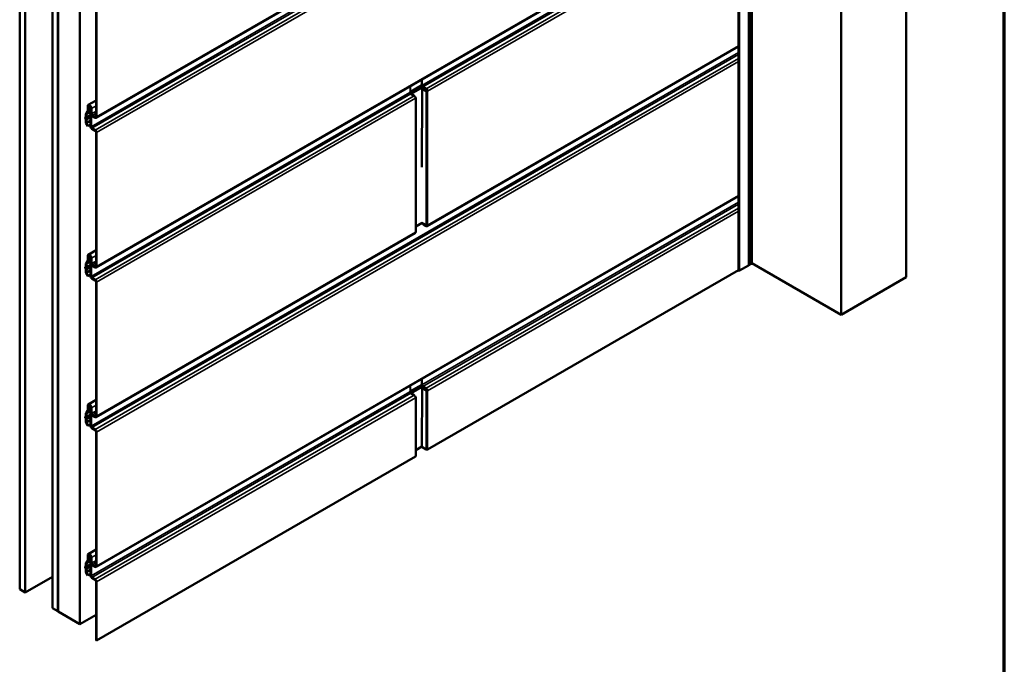
# Model space of a CAD drawing. Units: inches. Extents: x 0 to 42, y -214 to 21.
# Drawn here: x 25 to 33, y -57 to -51 of the extents above; entities that cross this region are included whole.
import ezdxf

# ---------------------------------------------------------------- set-up
doc = ezdxf.new("R2010")
doc.units = ezdxf.units.IN
doc.header["$LTSCALE"] = 2
doc.header["$MEASUREMENT"] = 0
doc.layers.get('0').update_dxf_attribs({"lineweight": 13})
for name, color, linetype, lineweight in [('Border (ANSI)', 7, 'Continuous', 70), ('Visible (ANSI)', 7, 'Continuous', 50), ('Visible Narrow (ANSI)', 7, 'Continuous', 35)]:
    doc.layers.add(name, color=color, linetype=linetype, lineweight=lineweight)

# ---------------------------------------------------------------- blocks, each defined once
blk = doc.blocks.new('Borders ATAS A Border')
at = {"layer": 'Border (ANSI)'}
blk.add_line((16.7, 0.3), (16.7, 10.7), dxfattribs=at)

msp = doc.modelspace()

# ---------------------------------------------------------------- linework, layer by layer
at = {"layer": 'Visible (ANSI)'}
for p, q in [((30.912831, -53.414284), (30.912831, -46.882311)), ((30.940212, -46.868786), (30.940212, -53.400759)), ((30.822861, -53.461368), (30.822861, -46.929396)), ((32.285306, -46.990102), (32.285306, -53.522075)), ((31.719621, -47.316701), (31.719621, -53.848674)), ((24.553329, -49.712302), (24.553329, -56.244275)), ((24.60047, -49.739518), (24.60047, -56.271491)), ((24.838057, -49.87669), (24.838057, -56.408663)), ((24.885198, -49.903906), (24.885198, -56.435879)), ((24.886141, -49.904451), (24.886141, -56.436423)), ((24.889158, -49.906193), (24.889158, -56.438165)), ((24.890101, -49.906737), (24.890101, -56.43871)), ((25.078662, -50.015603), (25.078662, -56.547576)), ((30.822861, -50.201991), (25.221043, -53.436202)), ((28.00233, -50.524031), (25.221043, -52.129807)), ((25.219919, -52.119151), (25.219919, -50.949928)), ((25.224633, -50.952649), (25.224633, -52.121873)), ((30.822861, -51.508385), (28.107924, -53.075855)), ((27.963506, -51.902046), (28.060209, -51.846214)), ((28.062299, -51.795802), (28.062299, -51.847421)), ((28.069842, -51.860485), (28.099258, -51.877468)), ((28.099258, -51.882911), (28.069842, -51.865928)), ((27.956705, -51.908386), (27.959651, -51.906685)), ((27.961512, -51.904999), (27.963196, -51.902327)), ((27.964247, -51.92145), (27.993663, -51.938433)), ((28.004536, -51.952331), (28.005919, -51.95313)), ((28.008263, -53.125619), (28.008263, -51.956396)), ((28.063692, -51.877618), (28.060235, -52.561507)), ((28.063692, -51.877618), (28.068406, -51.874897)), ((28.1002, -51.898697), (28.063692, -51.877618)), ((28.104914, -51.895975), (28.068406, -51.874897)), ((28.10029, -51.893305), (28.100188, -51.883515)), ((28.1068, -51.895975), (28.111514, -51.898697)), ((25.147134, -52.068822), (25.147134, -52.028683)), ((25.151848, -52.031405), (25.151848, -52.071543)), ((25.151848, -52.038209), (25.151848, -52.031405)), ((25.156562, -52.040931), (25.151848, -52.038209)), ((25.219919, -51.978769), (25.151966, -52.018002)), ((25.156562, -52.034126), (25.156562, -52.040931)), ((25.168009, -52.034322), (25.156562, -52.040931)), ((25.170704, -52.205046), (25.170704, -52.042291)), ((25.175418, -52.093458), (25.175418, -52.045013)), ((25.175418, -52.045013), (25.175418, -52.207768)), ((25.125807, -52.126688), (25.130095, -52.121539)), ((25.134048, -52.126786), (25.12976, -52.131935)), ((25.130399, -52.120529), (25.130399, -52.098755)), ((25.132041, -52.092627), (25.146123, -52.072593)), ((25.135113, -52.101477), (25.135113, -52.12325)), ((25.150206, -52.077672), (25.136124, -52.097706)), ((25.180132, -52.047735), (25.180132, -52.09618)), ((25.187675, -52.109244), (25.212376, -52.123506)), ((25.212376, -52.128949), (25.187675, -52.114687)), ((25.130095, -52.145088), (25.125807, -52.134988)), ((25.12976, -52.134306), (25.134048, -52.144406)), ((25.130399, -52.168223), (25.130399, -52.14645)), ((25.147275, -52.203316), (25.133989, -52.180303)), ((25.135113, -52.149172), (25.135113, -52.170945)), ((25.137322, -52.178379), (25.150609, -52.201391)), ((25.150609, -52.201391), (25.147275, -52.203316)), ((25.170704, -52.189789), (25.150609, -52.201391)), ((25.182961, -52.220832), (25.212376, -52.237815)), ((25.212376, -52.243258), (25.182961, -52.226275)), ((25.219919, -53.425545), (25.219919, -52.256322)), ((25.224633, -52.259044), (25.224633, -53.428267)), ((30.822861, -52.81478), (25.221043, -56.048991)), ((28.008263, -53.077457), (28.062745, -53.045622)), ((28.062165, -53.04596), (28.1002, -53.06792)), ((28.074556, -53.055291), (28.099258, -53.069553)), ((28.099258, -53.074996), (28.074556, -53.060735)), ((28.00233, -53.13682), (25.221043, -54.742596)), ((25.219919, -53.285164), (25.151966, -53.324396)), ((25.130399, -53.426923), (25.130399, -53.40515)), ((25.132041, -53.399022), (25.146123, -53.378987)), ((25.135113, -53.407872), (25.135113, -53.429645)), ((25.150206, -53.384066), (25.136124, -53.4041)), ((25.147134, -53.375216), (25.147134, -53.335078)), ((25.151848, -53.344603), (25.151848, -53.337799)), ((25.151848, -53.337799), (25.151848, -53.377938)), ((25.156562, -53.347325), (25.151848, -53.344603)), ((25.156562, -53.340521), (25.156562, -53.347325)), ((25.168009, -53.340716), (25.156562, -53.347325)), ((25.170704, -53.511441), (25.170704, -53.348686)), ((25.175418, -53.351408), (25.175418, -53.514163)), ((25.175418, -53.399853), (25.175418, -53.351408)), ((25.180132, -53.354129), (25.180132, -53.402575)), ((25.187675, -53.415639), (25.212376, -53.4299)), ((30.831282, -53.463382), (30.910361, -53.417727)), ((30.915432, -53.41268), (30.912831, -53.411178)), ((31.719621, -53.848674), (30.940212, -53.398682)), ((25.125807, -53.433082), (25.130095, -53.427933)), ((25.130095, -53.451483), (25.125807, -53.441383)), ((25.134048, -53.433181), (25.12976, -53.438329)), ((25.12976, -53.440701), (25.134048, -53.450801)), ((25.130399, -53.474618), (25.130399, -53.452844)), ((25.147275, -53.50971), (25.133989, -53.486698)), ((25.135113, -53.455566), (25.135113, -53.477339)), ((25.137322, -53.484773), (25.150609, -53.507786)), ((25.170704, -53.496184), (25.150609, -53.507786)), ((25.212376, -53.435343), (25.187675, -53.421082)), ((28.111514, -55.024116), (30.822861, -53.458719)), ((25.150609, -53.507786), (25.147275, -53.50971)), ((25.182961, -53.527226), (25.212376, -53.54421)), ((25.212376, -53.549653), (25.182961, -53.53267)), ((25.219919, -54.73194), (25.219919, -53.562717)), ((25.224633, -53.565438), (25.224633, -54.734662)), ((32.285306, -53.522075), (31.719621, -53.848674)), ((28.062299, -54.408591), (28.062299, -54.46021)), ((27.956705, -54.521175), (27.959651, -54.519474)), ((27.961512, -54.517788), (27.963196, -54.515116)), ((27.963506, -54.514835), (28.060209, -54.459003)), ((27.964247, -54.534239), (27.993663, -54.551222)), ((28.063692, -54.490407), (28.061108, -55.001546)), ((28.063692, -54.490407), (28.068406, -54.487686)), ((28.1002, -54.511486), (28.063692, -54.490407)), ((28.104914, -54.508764), (28.068406, -54.487686)), ((28.069842, -54.473274), (28.099258, -54.490257)), ((28.099258, -54.4957), (28.069842, -54.478717)), ((28.10029, -54.506094), (28.100188, -54.496304)), ((28.1068, -54.508764), (28.111514, -54.511486)), ((25.219919, -54.591558), (25.151966, -54.630791)), ((28.004536, -54.56512), (28.005919, -54.565919)), ((28.008263, -55.081815), (28.008263, -54.569185)), ((25.132041, -54.705416), (25.146123, -54.685382)), ((25.150206, -54.690461), (25.136124, -54.710495)), ((25.147134, -54.681611), (25.147134, -54.641472)), ((25.151848, -54.644194), (25.151848, -54.684332)), ((25.151848, -54.650998), (25.151848, -54.644194)), ((25.156562, -54.65372), (25.151848, -54.650998)), ((25.156562, -54.646915), (25.156562, -54.65372)), ((25.168009, -54.647111), (25.156562, -54.65372)), ((25.170704, -54.817835), (25.170704, -54.65508)), ((25.175418, -54.706248), (25.175418, -54.657802)), ((25.175418, -54.657802), (25.175418, -54.820557)), ((25.180132, -54.660524), (25.180132, -54.708969)), ((25.125807, -54.739477), (25.130095, -54.734328)), ((25.130095, -54.757877), (25.125807, -54.747778)), ((25.134048, -54.739575), (25.12976, -54.744724)), ((25.12976, -54.747095), (25.134048, -54.757195)), ((25.130399, -54.733318), (25.130399, -54.711544)), ((25.130399, -54.781012), (25.130399, -54.759239)), ((25.147275, -54.816105), (25.133989, -54.793092)), ((25.135113, -54.714266), (25.135113, -54.736039)), ((25.135113, -54.761961), (25.135113, -54.783734)), ((25.137322, -54.791168), (25.150609, -54.81418)), ((25.187675, -54.722033), (25.212376, -54.736295)), ((25.212376, -54.741738), (25.187675, -54.727476)), ((25.150609, -54.81418), (25.147275, -54.816105)), ((25.170704, -54.802578), (25.150609, -54.81418)), ((25.182961, -54.833621), (25.212376, -54.850604)), ((25.212376, -54.856047), (25.182961, -54.839064)), ((25.219919, -56.038334), (25.219919, -54.869111)), ((25.224633, -54.871833), (25.224633, -56.041056)), ((28.008263, -55.030007), (28.061118, -54.999491)), ((28.061108, -55.001546), (28.1002, -55.024116)), ((25.224633, -56.690857), (28.005919, -55.085081)), ((25.219919, -55.897953), (25.151966, -55.937185)), ((25.132041, -56.011811), (25.146123, -55.991777)), ((25.147134, -55.988005), (25.147134, -55.947867)), ((25.151848, -55.957392), (25.151848, -55.950588)), ((25.151848, -55.950588), (25.151848, -55.990727)), ((25.156562, -55.960114), (25.151848, -55.957392)), ((25.156562, -55.95331), (25.156562, -55.960114)), ((25.168009, -55.953505), (25.156562, -55.960114)), ((25.170704, -56.12423), (25.170704, -55.961475)), ((25.175418, -55.964197), (25.175418, -56.126952)), ((25.175418, -56.012642), (25.175418, -55.964197)), ((25.180132, -55.966918), (25.180132, -56.015364)), ((25.125807, -56.045871), (25.130095, -56.040722)), ((25.130095, -56.064272), (25.125807, -56.054172)), ((25.134048, -56.04597), (25.12976, -56.051118)), ((25.12976, -56.05349), (25.134048, -56.06359)), ((25.130399, -56.039712), (25.130399, -56.017939)), ((25.130399, -56.087407), (25.130399, -56.065634)), ((25.135113, -56.020661), (25.135113, -56.042434)), ((25.135113, -56.068355), (25.135113, -56.090128)), ((25.150206, -55.996855), (25.136124, -56.016889)), ((25.187675, -56.028428), (25.212376, -56.042689)), ((25.212376, -56.048132), (25.187675, -56.033871)), ((24.60047, -56.271491), (24.838057, -56.13432)), ((25.147275, -56.1225), (25.133989, -56.099487)), ((25.137322, -56.097562), (25.150609, -56.120575)), ((25.150609, -56.120575), (25.147275, -56.1225)), ((25.170704, -56.108973), (25.150609, -56.120575)), ((25.182961, -56.140016), (25.212376, -56.156999)), ((25.212376, -56.162442), (25.182961, -56.145459)), ((24.553329, -56.244275), (24.60047, -56.271491)), ((25.219919, -56.688136), (25.219919, -56.175506)), ((25.224633, -56.178228), (25.224633, -56.690857)), ((24.885198, -56.435879), (24.838057, -56.408663)), ((24.886141, -56.435335), (24.885198, -56.435879)), ((24.889158, -56.438165), (24.886141, -56.436423)), ((24.890101, -56.437621), (24.889158, -56.438165)), ((25.078662, -56.547576), (24.890101, -56.43871)), ((25.219919, -56.466021), (25.078662, -56.547576)), ((25.219919, -56.688136), (25.224633, -56.690857))]:
    msp.add_line(p, q, dxfattribs=at)
for centre, major_axis, start_param, end_param in [((28.069842, -51.851775), (-0.008667, 0.015011), 0.98156512, 2.35619449), ((28.069842, -51.851775), (0.005333, -0.009238), 3.92699082, 5.49778714), ((27.964247, -51.912741), (0.005333, -0.009238), 3.92699082, 5.49778714), ((27.953994, -51.903419), (0.008, 0), 5.49778714, 5.93411946), ((27.964449, -51.90259), (-0.001333, 0), 5.49778714, 5.93411946), ((27.993663, -51.952586), (0.008667, -0.015011), 0.78539816, 2.35619449), ((28.000263, -51.956396), (0.008, 0), 5.49778714, 7.06858347), ((28.099258, -51.891621), (0.008667, -0.015011), 0.78539816, 2.35619449), ((28.099258, -51.891621), (-0.005333, 0.009238), 3.92699082, 5.49778714), ((28.105857, -51.895431), (-0.008, 0), 0.78539816, 2.35619449), ((28.105857, -51.895431), (0.001333, 0), 3.92699082, 5.49778714), ((25.163633, -52.038209), (-0.011667, 0.020207), 3.92699082, 7.06858347), ((25.163633, -52.038209), (-0.008333, 0.014434), 3.92699082, 7.06858347), ((25.163633, -52.038209), (-0.008333, 0.014434), 3.92699082, 7.06858347), ((25.163633, -52.038209), (-0.005, 0.00866), 3.92699082, 7.06858347), ((25.131342, -52.134034), (-0.004667, 0.008083), 0.20943951, 1.36135682), ((25.128513, -52.11944), (0.001333, -0.002309), 0.20943951, 0.78539816), ((25.142656, -52.105832), (-0.008667, 0.015011), 0.26179939, 0.78539816), ((25.128513, -52.11944), (0.004667, -0.008083), 0.20943951, 0.78539816), ((25.142656, -52.105832), (-0.005333, 0.009238), 0.26179939, 0.78539816), ((25.139591, -52.064467), (0.005333, -0.009238), 0.26179939, 0.78539816), ((25.139591, -52.064467), (0.008667, -0.015011), 0.26179939, 0.78539816), ((25.187675, -52.100535), (-0.008667, 0.015011), 0.78539816, 2.35619449), ((25.187675, -52.100535), (0.005333, -0.009238), 3.92699082, 5.49778714), ((25.212376, -52.114796), (0.005333, -0.009238), 5.49778714, 7.06858347), ((25.212376, -52.114796), (0.008667, -0.015011), 5.49778714, 7.06858347), ((25.131342, -52.134034), (-0.001333, 0.002309), 0.20943951, 1.36135682), ((25.128513, -52.145361), (-0.001333, 0.002309), 3.92699082, 4.50294947), ((25.142656, -52.175299), (-0.008667, 0.015011), 0.78539816, 1.57079633), ((25.128513, -52.145361), (0.004667, -0.008083), 0.78539816, 1.36135682), ((25.142656, -52.175299), (0.005333, -0.009238), 3.92699082, 4.71238898), ((25.182961, -52.212123), (-0.008667, 0.015011), 0.78539816, 2.35619449), ((25.182961, -52.212123), (0.005333, -0.009238), 3.92699082, 5.49778714), ((25.212376, -52.251968), (0.008667, -0.015011), 0.78539816, 2.35619449), ((25.212376, -52.251968), (-0.005333, 0.009238), 3.92699082, 5.49778714), ((28.074556, -53.046582), (-0.008667, 0.015011), 1.2651268, 2.35619449), ((28.074556, -53.046582), (0.005333, -0.009238), 4.7750529, 5.49778714), ((28.099258, -53.060844), (0.008667, -0.015011), 5.49778714, 7.06858347), ((28.099258, -53.060844), (0.005333, -0.009238), 5.49778714, 6.48644076), ((28.105857, -53.064654), (0.008, 0), 3.92699082, 5.49778714), ((27.993663, -53.121809), (0.008667, -0.015011), 0, 0.78539816), ((28.000263, -53.125619), (0.008, 0), 5.49778714, 6.28318531), ((25.163633, -53.344603), (-0.011667, 0.020207), 3.92699082, 7.06858347), ((25.163633, -53.344603), (-0.008333, 0.014434), 3.92699082, 7.06858347), ((25.163633, -53.344603), (-0.008333, 0.014434), 3.92699082, 7.06858347), ((25.142656, -53.412226), (-0.008667, 0.015011), 0.26179939, 0.78539816), ((25.142656, -53.412226), (-0.005333, 0.009238), 0.26179939, 0.78539816), ((25.139591, -53.370862), (0.005333, -0.009238), 0.26179939, 0.78539816), ((25.139591, -53.370862), (0.008667, -0.015011), 0.26179939, 0.78539816), ((25.163633, -53.344603), (-0.005, 0.00866), 3.92699082, 7.06858347), ((25.187675, -53.406929), (-0.008667, 0.015011), 0.78539816, 2.35619449), ((25.187675, -53.406929), (0.005333, -0.009238), 3.92699082, 5.49778714), ((30.904397, -53.414284), (0.008433, 0), 5.49778714, 6.28318531), ((30.918354, -53.410993), (-0.004133, 0), 0.78539816, 2.69728988), ((30.952183, -53.42029), (-0.033333, 0), 5.15669176, 5.83888253), ((30.936079, -53.400759), (0.004133, 0), 5.15669176, 6.28318531), ((25.131342, -53.440428), (-0.004667, 0.008083), 0.20943951, 1.36135682), ((25.131342, -53.440428), (-0.001333, 0.002309), 0.20943951, 1.36135682), ((25.128513, -53.425834), (0.001333, -0.002309), 0.20943951, 0.78539816), ((25.128513, -53.451756), (-0.001333, 0.002309), 3.92699082, 4.50294947), ((25.142656, -53.481694), (-0.008667, 0.015011), 0.78539816, 1.57079633), ((25.128513, -53.425834), (0.004667, -0.008083), 0.20943951, 0.78539816), ((25.128513, -53.451756), (0.004667, -0.008083), 0.78539816, 1.36135682), ((25.142656, -53.481694), (0.005333, -0.009238), 3.92699082, 4.71238898), ((25.212376, -53.421191), (0.005333, -0.009238), 5.49778714, 7.06858347), ((25.212376, -53.421191), (0.008667, -0.015011), 5.49778714, 7.06858347), ((30.827794, -53.461368), (-0.004933, 0), 0, 2.35619449), ((25.182961, -53.518517), (-0.008667, 0.015011), 0.78539816, 2.35619449), ((25.182961, -53.518517), (0.005333, -0.009238), 3.92699082, 5.49778714), ((25.212376, -53.558362), (0.008667, -0.015011), 0.78539816, 2.35619449), ((25.212376, -53.558362), (-0.005333, 0.009238), 3.92699082, 5.49778714), ((27.964247, -54.52553), (0.005333, -0.009238), 3.92699082, 5.49778714), ((27.953994, -54.516208), (0.008, 0), 5.49778714, 5.93411946), ((27.964449, -54.515379), (-0.001333, 0), 5.49778714, 5.93411946), ((28.069842, -54.464565), (-0.008667, 0.015011), 0.98156512, 2.35619449), ((28.069842, -54.464565), (0.005333, -0.009238), 3.92699082, 5.49778714), ((28.099258, -54.50441), (0.008667, -0.015011), 0.78539816, 2.35619449), ((28.099258, -54.50441), (-0.005333, 0.009238), 3.92699082, 5.49778714), ((28.105857, -54.50822), (-0.008, 0), 0.78539816, 2.35619449), ((28.105857, -54.50822), (0.001333, 0), 3.92699082, 5.49778714), ((27.993663, -54.565375), (0.008667, -0.015011), 0.78539816, 2.35619449), ((28.000263, -54.569185), (0.008, 0), 5.49778714, 7.06858347), ((25.142656, -54.718621), (-0.008667, 0.015011), 0.26179939, 0.78539816), ((25.139591, -54.677256), (0.005333, -0.009238), 0.26179939, 0.78539816), ((25.163633, -54.650998), (-0.011667, 0.020207), 3.92699082, 7.06858347), ((25.139591, -54.677256), (0.008667, -0.015011), 0.26179939, 0.78539816), ((25.163633, -54.650998), (-0.008333, 0.014434), 3.92699082, 7.06858347), ((25.163633, -54.650998), (-0.008333, 0.014434), 3.92699082, 7.06858347), ((25.163633, -54.650998), (-0.005, 0.00866), 3.92699082, 7.06858347), ((25.187675, -54.713324), (-0.008667, 0.015011), 0.78539816, 2.35619449), ((25.131342, -54.746823), (-0.004667, 0.008083), 0.20943951, 1.36135682), ((25.131342, -54.746823), (-0.001333, 0.002309), 0.20943951, 1.36135682), ((25.128513, -54.732229), (0.001333, -0.002309), 0.20943951, 0.78539816), ((25.128513, -54.75815), (-0.001333, 0.002309), 3.92699082, 4.50294947), ((25.142656, -54.788089), (-0.008667, 0.015011), 0.78539816, 1.57079633), ((25.128513, -54.732229), (0.004667, -0.008083), 0.20943951, 0.78539816), ((25.128513, -54.75815), (0.004667, -0.008083), 0.78539816, 1.36135682), ((25.142656, -54.718621), (-0.005333, 0.009238), 0.26179939, 0.78539816), ((25.142656, -54.788089), (0.005333, -0.009238), 3.92699082, 4.71238898), ((25.187675, -54.713324), (0.005333, -0.009238), 3.92699082, 5.49778714), ((25.212376, -54.727585), (0.005333, -0.009238), 5.49778714, 7.06858347), ((25.212376, -54.727585), (0.008667, -0.015011), 5.49778714, 7.06858347), ((25.182961, -54.824912), (-0.008667, 0.015011), 0.78539816, 2.35619449), ((25.182961, -54.824912), (0.005333, -0.009238), 3.92699082, 5.49778714), ((25.212376, -54.864757), (0.008667, -0.015011), 0.78539816, 2.35619449), ((25.212376, -54.864757), (-0.005333, 0.009238), 3.92699082, 5.49778714), ((28.105857, -55.02085), (0.008, 0), 3.92699082, 5.49778714), ((28.000263, -55.081815), (0.008, 0), 5.49778714, 6.28318531), ((25.139591, -55.983651), (0.005333, -0.009238), 0.26179939, 0.78539816), ((25.163633, -55.957392), (-0.011667, 0.020207), 3.92699082, 7.06858347), ((25.139591, -55.983651), (0.008667, -0.015011), 0.26179939, 0.78539816), ((25.163633, -55.957392), (-0.008333, 0.014434), 3.92699082, 7.06858347), ((25.163633, -55.957392), (-0.008333, 0.014434), 3.92699082, 7.06858347), ((25.163633, -55.957392), (-0.005, 0.00866), 3.92699082, 7.06858347), ((25.131342, -56.053217), (-0.004667, 0.008083), 0.20943951, 1.36135682), ((25.131342, -56.053217), (-0.001333, 0.002309), 0.20943951, 1.36135682), ((25.128513, -56.038624), (0.001333, -0.002309), 0.20943951, 0.78539816), ((25.128513, -56.064545), (-0.001333, 0.002309), 3.92699082, 4.50294947), ((25.142656, -56.025015), (-0.008667, 0.015011), 0.26179939, 0.78539816), ((25.128513, -56.038624), (0.004667, -0.008083), 0.20943951, 0.78539816), ((25.128513, -56.064545), (0.004667, -0.008083), 0.78539816, 1.36135682), ((25.142656, -56.025015), (-0.005333, 0.009238), 0.26179939, 0.78539816), ((25.187675, -56.019718), (-0.008667, 0.015011), 0.78539816, 2.35619449), ((25.187675, -56.019718), (0.005333, -0.009238), 3.92699082, 5.49778714), ((25.212376, -56.03398), (0.005333, -0.009238), 5.49778714, 7.06858347), ((25.212376, -56.03398), (0.008667, -0.015011), 5.49778714, 7.06858347), ((25.142656, -56.094483), (-0.008667, 0.015011), 0.78539816, 1.57079633), ((25.142656, -56.094483), (0.005333, -0.009238), 3.92699082, 4.71238898), ((25.182961, -56.131306), (-0.008667, 0.015011), 0.78539816, 2.35619449), ((25.182961, -56.131306), (0.005333, -0.009238), 3.92699082, 5.49778714), ((25.212376, -56.171151), (0.008667, -0.015011), 0.78539816, 2.35619449), ((25.212376, -56.171151), (-0.005333, 0.009238), 3.92699082, 5.49778714)]:
    msp.add_ellipse(centre, major_axis=major_axis, ratio=0.57735027, start_param=start_param, end_param=end_param, dxfattribs=at)
at = {"layer": 'Visible Narrow (ANSI)'}
for p, q in [((30.910361, -53.417727), (30.910361, -46.885754)), ((30.915432, -46.880707), (30.915432, -53.41268)), ((30.922086, -46.880046), (30.922086, -53.412018)), ((30.937856, -46.870941), (30.937856, -53.402914)), ((30.831282, -53.463382), (30.831282, -46.93141)), ((30.822861, -48.947215), (25.175418, -52.207768)), ((30.822861, -48.964634), (25.182961, -52.220832)), ((30.822861, -48.9986), (25.212376, -52.237815)), ((30.822861, -49.026906), (25.224633, -52.259044)), ((30.822861, -50.196129), (25.224633, -53.428267)), ((30.822861, -50.25361), (28.062299, -51.847421)), ((30.822861, -50.271029), (28.069842, -51.860485)), ((30.822861, -50.304995), (28.099258, -51.877468)), ((30.822861, -50.3333), (28.111514, -51.898697)), ((28.005919, -50.516096), (25.224633, -52.121873)), ((30.822861, -51.502523), (28.111514, -53.06792)), ((30.822861, -51.560005), (25.175418, -54.820557)), ((30.822861, -51.577423), (25.182961, -54.833621)), ((30.822861, -51.611389), (25.212376, -54.850604)), ((30.822861, -51.639695), (25.224633, -54.871833)), ((28.059154, -51.852533), (27.957282, -51.912059)), ((28.059508, -51.853419), (27.957585, -51.912976)), ((27.959651, -51.855066), (27.959651, -51.906685)), ((27.961512, -51.853991), (27.961512, -51.904999)), ((27.963196, -51.853019), (27.963196, -51.902327)), ((28.064687, -51.86164), (27.963337, -51.920861)), ((27.963506, -51.85284), (27.963506, -51.902046)), ((28.06922, -51.865551), (27.96893, -51.924153)), ((27.956705, -51.908386), (25.175418, -53.514163)), ((27.964247, -51.92145), (25.182961, -53.527226)), ((27.993663, -51.938433), (25.212376, -53.54421)), ((28.005919, -51.959662), (25.224633, -53.565438)), ((28.004977, -51.953674), (28.005919, -51.95313)), ((28.005919, -53.128885), (28.005919, -51.959662)), ((28.1002, -51.898697), (28.104914, -51.895975)), ((28.1002, -53.06792), (28.1002, -51.898697)), ((28.111514, -51.898697), (28.111514, -53.06792)), ((25.163633, -52.030044), (25.156562, -52.034126)), ((25.219919, -52.024764), (25.180132, -52.047735)), ((25.170704, -52.108296), (25.12976, -52.131935)), ((25.170704, -52.110668), (25.12976, -52.134306)), ((25.170704, -52.105623), (25.134048, -52.126786)), ((25.170704, -52.123243), (25.134048, -52.144406)), ((25.170704, -52.080929), (25.135113, -52.101477)), ((25.170704, -52.102702), (25.135113, -52.12325)), ((25.170704, -52.128623), (25.135113, -52.149172)), ((25.170704, -52.077741), (25.136124, -52.097706)), ((25.170704, -52.065837), (25.150206, -52.077672)), ((25.170704, -52.060657), (25.151848, -52.071543)), ((25.219919, -52.073209), (25.180132, -52.09618)), ((25.219919, -52.090628), (25.187675, -52.109244)), ((25.219919, -52.119151), (25.212376, -52.123506)), ((25.170704, -52.150396), (25.135113, -52.170945)), ((25.170704, -52.159106), (25.137322, -52.178379)), ((30.822861, -52.808918), (25.224633, -56.041056)), ((30.822861, -52.866399), (28.062299, -54.46021)), ((30.822861, -52.883818), (28.069842, -54.473274)), ((30.822861, -52.917784), (28.099258, -54.490257)), ((30.822861, -52.946089), (28.111514, -54.511486)), ((28.076442, -53.054203), (28.074556, -53.055291)), ((28.101222, -53.068419), (28.099258, -53.069553)), ((28.005919, -53.128885), (25.224633, -54.734662)), ((25.219919, -53.331158), (25.180132, -53.354129)), ((25.170704, -53.41469), (25.12976, -53.438329)), ((25.170704, -53.417062), (25.12976, -53.440701)), ((25.170704, -53.412017), (25.134048, -53.433181)), ((25.170704, -53.387323), (25.135113, -53.407872)), ((25.170704, -53.409096), (25.135113, -53.429645)), ((25.170704, -53.384135), (25.136124, -53.4041)), ((25.170704, -53.372231), (25.150206, -53.384066)), ((25.170704, -53.367051), (25.151848, -53.377938)), ((25.163633, -53.336438), (25.156562, -53.340521)), ((25.219919, -53.379604), (25.180132, -53.402575)), ((25.219919, -53.397022), (25.187675, -53.415639)), ((25.170704, -53.429638), (25.134048, -53.450801)), ((25.170704, -53.435018), (25.135113, -53.455566)), ((25.170704, -53.456791), (25.135113, -53.477339)), ((25.170704, -53.4655), (25.137322, -53.484773)), ((25.219919, -53.425545), (25.212376, -53.4299)), ((27.956705, -54.521175), (25.175418, -56.126952)), ((27.964247, -54.534239), (25.182961, -56.140016)), ((28.059154, -54.465322), (27.957282, -54.524849)), ((28.059508, -54.466208), (27.957585, -54.525765)), ((27.959651, -54.467855), (27.959651, -54.519474)), ((27.961512, -54.466781), (27.961512, -54.517788)), ((27.963196, -54.465808), (27.963196, -54.515116)), ((28.064687, -54.474429), (27.963337, -54.53365)), ((27.963506, -54.465629), (27.963506, -54.514835)), ((28.06922, -54.47834), (27.96893, -54.536942)), ((28.1002, -54.511486), (28.104914, -54.508764)), ((28.1002, -55.024116), (28.1002, -54.511486)), ((28.111514, -54.511486), (28.111514, -55.024116)), ((27.993663, -54.551222), (25.212376, -56.156999)), ((28.005919, -54.572451), (25.224633, -56.178228)), ((28.004977, -54.566463), (28.005919, -54.565919)), ((28.005919, -55.085081), (28.005919, -54.572451)), ((25.170704, -54.693718), (25.135113, -54.714266)), ((25.170704, -54.69053), (25.136124, -54.710495)), ((25.170704, -54.678626), (25.150206, -54.690461)), ((25.170704, -54.673446), (25.151848, -54.684332)), ((25.163633, -54.642833), (25.156562, -54.646915)), ((25.219919, -54.637553), (25.180132, -54.660524)), ((25.219919, -54.685998), (25.180132, -54.708969)), ((25.219919, -54.703417), (25.187675, -54.722033)), ((25.170704, -54.721085), (25.12976, -54.744724)), ((25.170704, -54.723457), (25.12976, -54.747095)), ((25.170704, -54.718412), (25.134048, -54.739575)), ((25.170704, -54.736032), (25.134048, -54.757195)), ((25.170704, -54.715491), (25.135113, -54.736039)), ((25.170704, -54.741412), (25.135113, -54.761961)), ((25.170704, -54.763185), (25.135113, -54.783734)), ((25.170704, -54.771895), (25.137322, -54.791168)), ((25.219919, -54.73194), (25.212376, -54.736295)), ((25.170704, -55.985021), (25.150206, -55.996855)), ((25.170704, -55.97984), (25.151848, -55.990727)), ((25.163633, -55.949227), (25.156562, -55.95331)), ((25.219919, -55.943947), (25.180132, -55.966918)), ((25.219919, -55.992393), (25.180132, -56.015364)), ((25.170704, -56.027479), (25.12976, -56.051118)), ((25.170704, -56.029851), (25.12976, -56.05349)), ((25.170704, -56.024806), (25.134048, -56.04597)), ((25.170704, -56.042427), (25.134048, -56.06359)), ((25.170704, -56.000112), (25.135113, -56.020661)), ((25.170704, -56.021885), (25.135113, -56.042434)), ((25.170704, -56.047807), (25.135113, -56.068355)), ((25.170704, -56.06958), (25.135113, -56.090128)), ((25.170704, -55.996924), (25.136124, -56.016889)), ((25.170704, -56.078289), (25.137322, -56.097562)), ((25.219919, -56.009812), (25.187675, -56.028428)), ((25.219919, -56.038334), (25.212376, -56.042689))]:
    msp.add_line(p, q, dxfattribs=at)

# ---------------------------------------------------------------- block references
at = {"xscale": 2, "yscale": 2, "zscale": 2}
msp.add_blockref('Borders ATAS A Border', (-0.258281, -67.048991), dxfattribs=at)

doc.saveas('drawing.dxf')
